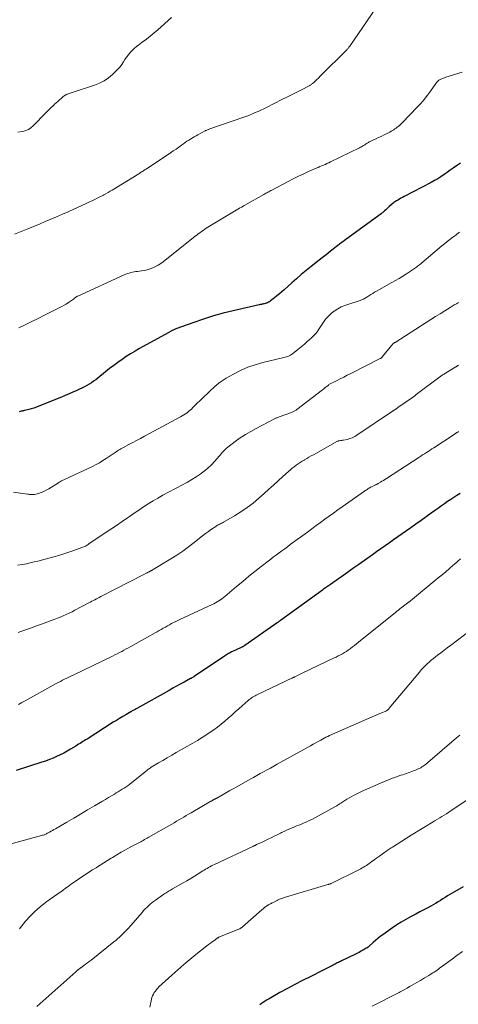
# Model space of a CAD drawing. Units: feet. Extents: x 1929995 to 1935045, y 555000 to 560005.
# Drawn here: x 1931191 to 1931301, y 556150 to 556398 of the extents above; entities that cross this region are included whole.
import ezdxf

# ---------------------------------------------------------------- set-up
doc = ezdxf.new("R2010")
doc.units = ezdxf.units.FT
doc.header["$LTSCALE"] = 100
doc.header["$MEASUREMENT"] = 0
doc.layers.add('CONTOUR INDEX', color=32, linetype='Continuous', lineweight=25)
doc.layers.add('CONTOUR INTERMEDIATE', color=40, linetype='Continuous', lineweight=15)

msp = doc.modelspace()

# ---------------------------------------------------------------- linework, layer by layer
at = {"layer": 'CONTOUR INDEX', "flags": 128}
for points, elevation in [([(1931301.88, 556361.69), (1931300.81, 556360.96), (1931300.03, 556360.42), (1931299.25, 556359.88), (1931298.47, 556359.34), (1931297.7, 556358.78), (1931296.92, 556358.25), (1931296.12, 556357.73), (1931295.31, 556357.26), (1931294.48, 556356.8), (1931287.68, 556353.27), (1931287.27, 556353.05), (1931286.87, 556352.83), (1931286.47, 556352.61), (1931286.07, 556352.38), (1931285.7, 556352.17), (1931285.49, 556352.04), (1931285.29, 556351.91), (1931285.1, 556351.76), (1931284.91, 556351.6), (1931283.9, 556350.72), (1931283.61, 556350.46), (1931283.31, 556350.19), (1931283.02, 556349.93), (1931282.73, 556349.66), (1931282.39, 556349.35), (1931282.27, 556349.24), (1931282.14, 556349.13), (1931282.01, 556349.03), (1931281.88, 556348.93), (1931273.01, 556342.47), (1931272.61, 556342.18), (1931272.2, 556341.88), (1931271.8, 556341.57), (1931271.4, 556341.27), (1931271, 556340.96), (1931270.6, 556340.66), (1931270.21, 556340.34), (1931269.81, 556340.03), (1931269.16, 556339.51), (1931268.44, 556338.94), (1931267.72, 556338.37), (1931267, 556337.8), (1931266.28, 556337.23), (1931264.24, 556335.62), (1931263.01, 556334.62), (1931261.78, 556333.61), (1931260.58, 556332.57), (1931259.39, 556331.52), (1931257.47, 556329.8), (1931256.87, 556329.27), (1931256.26, 556328.76), (1931255.65, 556328.25), (1931255.03, 556327.76), (1931254.02, 556326.98), (1931253.89, 556326.88), (1931253.76, 556326.8), (1931253.63, 556326.72), (1931253.49, 556326.64), (1931253.35, 556326.57), (1931253.21, 556326.51), (1931253.06, 556326.46), (1931252.91, 556326.41), (1931252.41, 556326.27), (1931252.25, 556326.23), (1931252.09, 556326.19), (1931251.93, 556326.16), (1931251.77, 556326.12), (1931251.61, 556326.09), (1931251.45, 556326.06), (1931251.29, 556326.02), (1931251.13, 556325.99), (1931244.66, 556324.52), (1931242.14, 556323.9), (1931239.64, 556323.21), (1931237.17, 556322.43), (1931234.72, 556321.59), (1931230.22, 556319.95), (1931230.04, 556319.88), (1931229.85, 556319.8), (1931229.67, 556319.72), (1931229.49, 556319.63), (1931229.42, 556319.6), (1931229.28, 556319.53), (1931229.13, 556319.45), (1931228.99, 556319.38), (1931228.85, 556319.3), (1931228.71, 556319.23), (1931228.57, 556319.15), (1931228.43, 556319.07), (1931228.29, 556319), (1931221.04, 556315.02), (1931219.92, 556314.38), (1931218.81, 556313.71), (1931217.72, 556313.01), (1931216.65, 556312.27), (1931215.6, 556311.51), (1931214.55, 556310.74), (1931213.53, 556309.95), (1931212.51, 556309.14), (1931210.58, 556307.58), (1931210.04, 556307.17), (1931209.49, 556306.77), (1931208.93, 556306.39), (1931208.35, 556306.02), (1931207.76, 556305.68), (1931207.17, 556305.35), (1931206.56, 556305.04), (1931205.94, 556304.75), (1931205.26, 556304.44), (1931204.3, 556304.01), (1931203.33, 556303.59), (1931202.36, 556303.18), (1931201.38, 556302.78), (1931195.71, 556300.49), (1931195.08, 556300.26), (1931194.44, 556300.04), (1931193.8, 556299.85), (1931193.15, 556299.67), (1931192.18, 556299.43), (1931192.01, 556299.39), (1931191.84, 556299.35), (1931191.67, 556299.31), (1931191.5, 556299.27), (1931191.28, 556299.21), (1931191, 556299.14), (1931190.72, 556299.06)], 1060), ([(1931301.74, 556278.49), (1931300.94, 556278.01), (1931300.15, 556277.51), (1931299.38, 556277), (1931298.6, 556276.49), (1931297.84, 556275.96), (1931297.08, 556275.42), (1931296.32, 556274.88), (1931295.56, 556274.34), (1931294.5, 556273.56), (1931293.21, 556272.63), (1931291.92, 556271.71), (1931290.62, 556270.79), (1931289.32, 556269.88), (1931288.22, 556269.11), (1931287.15, 556268.37), (1931286.08, 556267.62), (1931285.01, 556266.87), (1931283.94, 556266.12), (1931282.87, 556265.36), (1931281.8, 556264.61), (1931280.73, 556263.85), (1931279.66, 556263.1), (1931276.27, 556260.69), (1931274.99, 556259.79), (1931273.72, 556258.89), (1931272.44, 556257.99), (1931271.16, 556257.09), (1931269.09, 556255.64), (1931268.84, 556255.47), (1931268.6, 556255.29), (1931268.35, 556255.12), (1931268.1, 556254.94), (1931267.86, 556254.77), (1931267.61, 556254.59), (1931267.36, 556254.42), (1931267.12, 556254.24), (1931256.51, 556246.57), (1931256.41, 556246.5), (1931256.31, 556246.43), (1931256.22, 556246.36), (1931256.12, 556246.29), (1931256.03, 556246.22), (1931255.93, 556246.15), (1931255.83, 556246.09), (1931255.74, 556246.02), (1931247.54, 556240.31), (1931247.41, 556240.22), (1931247.29, 556240.14), (1931247.16, 556240.07), (1931247.04, 556239.99), (1931246.91, 556239.92), (1931246.78, 556239.85), (1931246.64, 556239.79), (1931246.51, 556239.72), (1931244.49, 556238.78), (1931244.23, 556238.65), (1931243.97, 556238.52), (1931243.71, 556238.39), (1931243.45, 556238.25), (1931243.2, 556238.1), (1931242.94, 556237.95), (1931242.7, 556237.79), (1931242.45, 556237.63), (1931234.79, 556232.48), (1931234.68, 556232.41), (1931234.58, 556232.34), (1931234.47, 556232.27), (1931234.36, 556232.2), (1931234.25, 556232.14), (1931234.14, 556232.08), (1931234.02, 556232.01), (1931233.91, 556231.95), (1931232.25, 556231.06), (1931231.31, 556230.55), (1931230.37, 556230.04), (1931229.43, 556229.52), (1931228.49, 556229), (1931220.37, 556224.44), (1931220.17, 556224.33), (1931219.98, 556224.22), (1931219.79, 556224.12), (1931219.6, 556224.02), (1931219.4, 556223.91), (1931219.21, 556223.81), (1931219.02, 556223.7), (1931218.83, 556223.59), (1931217.61, 556222.88), (1931216.81, 556222.41), (1931216.02, 556221.94), (1931215.23, 556221.45), (1931214.45, 556220.96), (1931207.85, 556216.75), (1931207.49, 556216.53), (1931207.14, 556216.31), (1931206.79, 556216.09), (1931206.44, 556215.86), (1931206.08, 556215.64), (1931205.73, 556215.42), (1931205.37, 556215.21), (1931205.02, 556214.99), (1931203.69, 556214.2), (1931202.83, 556213.7), (1931201.96, 556213.22), (1931201.07, 556212.77), (1931200.18, 556212.34), (1931199.27, 556211.93), (1931198.35, 556211.56), (1931197.41, 556211.21), (1931196.47, 556210.89), (1931189.97, 556208.83)], 1040), ([(1931302.48, 556179.55), (1931299.2, 556177.62), (1931298.6, 556177.26), (1931297.99, 556176.89), (1931297.39, 556176.51), (1931296.8, 556176.13), (1931296.2, 556175.75), (1931295.59, 556175.38), (1931294.98, 556175.03), (1931294.36, 556174.69), (1931293.62, 556174.29), (1931292.62, 556173.76), (1931291.62, 556173.23), (1931290.62, 556172.71), (1931289.61, 556172.19), (1931289.24, 556172), (1931288.07, 556171.36), (1931286.92, 556170.69), (1931285.79, 556169.97), (1931284.69, 556169.22), (1931282.29, 556167.5), (1931281.66, 556167.03), (1931281.04, 556166.55), (1931280.44, 556166.05), (1931279.85, 556165.53), (1931278.84, 556164.62), (1931278.76, 556164.55), (1931278.68, 556164.48), (1931278.59, 556164.41), (1931278.5, 556164.34), (1931278.41, 556164.28), (1931278.32, 556164.22), (1931278.23, 556164.16), (1931278.13, 556164.11), (1931277.81, 556163.93), (1931277.56, 556163.78), (1931277.3, 556163.64), (1931277.05, 556163.49), (1931276.79, 556163.35), (1931276.64, 556163.26), (1931276.3, 556163.07), (1931275.96, 556162.89), (1931275.62, 556162.72), (1931275.28, 556162.55), (1931271.93, 556160.94), (1931271.65, 556160.81), (1931271.38, 556160.67), (1931271.11, 556160.54), (1931270.84, 556160.4), (1931270.57, 556160.26), (1931270.3, 556160.13), (1931270.03, 556159.99), (1931269.76, 556159.85), (1931269.3, 556159.61), (1931268.8, 556159.35), (1931268.3, 556159.09), (1931267.8, 556158.84), (1931267.29, 556158.58), (1931263.98, 556156.95), (1931262.07, 556155.99), (1931260.17, 556155), (1931258.28, 556153.99), (1931256.41, 556152.95), (1931253.68, 556151.4), (1931253.18, 556151.11), (1931252.7, 556150.81), (1931252.22, 556150.5), (1931251.76, 556150.18), (1931251.3, 556149.84)], 1020)]:
    msp.add_lwpolyline(points, dxfattribs=dict(at, elevation=elevation))
at = {"layer": 'CONTOUR INTERMEDIATE', "flags": 128}
for points, elevation in [([(1931281.64, 556402.21), (1931273.99, 556391.13), (1931273.88, 556390.98), (1931273.77, 556390.83), (1931273.65, 556390.68), (1931273.53, 556390.54), (1931273.41, 556390.39), (1931273.29, 556390.25), (1931273.16, 556390.12), (1931273.03, 556389.98), (1931266.8, 556383.8), (1931266.43, 556383.44), (1931266.07, 556383.08), (1931265.7, 556382.73), (1931265.33, 556382.37), (1931264.82, 556381.9), (1931264.69, 556381.79), (1931264.57, 556381.68), (1931264.44, 556381.58), (1931264.31, 556381.48), (1931264.18, 556381.39), (1931264.04, 556381.31), (1931263.9, 556381.22), (1931263.76, 556381.15), (1931261.67, 556380.06), (1931260.48, 556379.45), (1931259.29, 556378.84), (1931258.09, 556378.24), (1931256.9, 556377.64), (1931253.01, 556375.69), (1931252.31, 556375.35), (1931251.61, 556375.01), (1931250.9, 556374.68), (1931250.2, 556374.36), (1931249.48, 556374.05), (1931248.76, 556373.76), (1931248.03, 556373.48), (1931247.3, 556373.22), (1931238.77, 556370.28), (1931238.61, 556370.22), (1931238.45, 556370.16), (1931238.3, 556370.1), (1931238.14, 556370.04), (1931237.99, 556369.98), (1931237.84, 556369.91), (1931237.69, 556369.84), (1931237.54, 556369.76), (1931235.75, 556368.8), (1931235.28, 556368.55), (1931234.81, 556368.28), (1931234.35, 556368.01), (1931233.89, 556367.73), (1931233.44, 556367.44), (1931233, 556367.15), (1931232.56, 556366.84), (1931232.12, 556366.53), (1931231.62, 556366.17), (1931230.94, 556365.68), (1931230.25, 556365.2), (1931229.55, 556364.72), (1931228.85, 556364.25), (1931222.73, 556360.18), (1931222.5, 556360.03), (1931222.26, 556359.88), (1931222.03, 556359.73), (1931221.8, 556359.59), (1931221.56, 556359.44), (1931221.33, 556359.3), (1931221.09, 556359.15), (1931220.86, 556359), (1931214.2, 556354.89), (1931213.66, 556354.57), (1931213.12, 556354.25), (1931212.58, 556353.95), (1931212.03, 556353.65), (1931212.01, 556353.64), (1931211.46, 556353.35), (1931210.92, 556353.07), (1931210.37, 556352.81), (1931209.82, 556352.54), (1931209.26, 556352.29), (1931208.71, 556352.03), (1931208.15, 556351.77), (1931207.6, 556351.51), (1931204.48, 556350.07), (1931203.05, 556349.42), (1931201.62, 556348.78), (1931200.18, 556348.15), (1931198.73, 556347.54), (1931197.28, 556346.94), (1931195.83, 556346.34), (1931194.38, 556345.75), (1931192.92, 556345.16), (1931189.55, 556343.81)], 1068), ([(1931229.08, 556398.28), (1931225.7, 556395.24), (1931224.75, 556394.41), (1931223.77, 556393.6), (1931222.77, 556392.83), (1931221.75, 556392.08), (1931220.89, 556391.46), (1931220.3, 556391.02), (1931219.74, 556390.54), (1931219.22, 556390.03), (1931218.71, 556389.49), (1931218.7, 556389.47), (1931218.24, 556388.91), (1931217.8, 556388.33), (1931217.39, 556387.73), (1931217.01, 556387.11), (1931216.61, 556386.5), (1931216.19, 556385.92), (1931215.71, 556385.38), (1931215.2, 556384.86), (1931214.28, 556384), (1931213.23, 556383.15), (1931212.14, 556382.39), (1931210.95, 556381.79), (1931209.7, 556381.28), (1931204.07, 556379.39), (1931203.83, 556379.31), (1931203.59, 556379.23), (1931203.34, 556379.16), (1931203.1, 556379.09), (1931202.91, 556379.04), (1931202.76, 556378.99), (1931202.62, 556378.93), (1931202.49, 556378.87), (1931202.36, 556378.79), (1931202.23, 556378.7), (1931202.11, 556378.61), (1931201.99, 556378.52), (1931201.87, 556378.42), (1931201.29, 556377.91), (1931200.88, 556377.55), (1931200.48, 556377.19), (1931200.08, 556376.83), (1931199.68, 556376.47), (1931199.46, 556376.27), (1931198.95, 556375.8), (1931198.46, 556375.33), (1931197.97, 556374.84), (1931197.48, 556374.35), (1931194.27, 556371.03), (1931193.7, 556370.54), (1931193.08, 556370.13), (1931192.4, 556369.85), (1931191.67, 556369.64), (1931190.38, 556369.41)], 1072), ([(1931302.25, 556384.57), (1931298.17, 556383.26), (1931297.84, 556383.15), (1931297.51, 556383.03), (1931297.19, 556382.89), (1931296.88, 556382.75), (1931296.54, 556382.59), (1931296.4, 556382.52), (1931296.27, 556382.43), (1931296.15, 556382.32), (1931296.04, 556382.2), (1931295.94, 556382.08), (1931295.83, 556381.95), (1931295.74, 556381.82), (1931295.64, 556381.69), (1931294.3, 556379.79), (1931293.51, 556378.72), (1931292.69, 556377.68), (1931291.83, 556376.69), (1931290.93, 556375.71), (1931287.23, 556371.88), (1931286.98, 556371.63), (1931286.72, 556371.39), (1931286.46, 556371.15), (1931286.19, 556370.91), (1931285.92, 556370.69), (1931285.64, 556370.47), (1931285.35, 556370.27), (1931285.06, 556370.07), (1931285.03, 556370.05), (1931284.72, 556369.86), (1931284.4, 556369.67), (1931284.08, 556369.49), (1931283.75, 556369.32), (1931282.49, 556368.71), (1931281.86, 556368.4), (1931281.22, 556368.1), (1931280.59, 556367.8), (1931279.96, 556367.5), (1931279.09, 556367.09), (1931278.89, 556366.99), (1931278.7, 556366.88), (1931278.51, 556366.77), (1931278.32, 556366.66), (1931278.13, 556366.54), (1931277.94, 556366.42), (1931277.75, 556366.3), (1931277.56, 556366.18), (1931277.43, 556366.1), (1931277.18, 556365.94), (1931276.92, 556365.79), (1931276.66, 556365.65), (1931276.39, 556365.51), (1931269.13, 556361.95), (1931268.68, 556361.74), (1931268.24, 556361.53), (1931267.8, 556361.33), (1931267.35, 556361.15), (1931266.89, 556360.96), (1931266.44, 556360.77), (1931266, 556360.58), (1931265.55, 556360.39), (1931263.74, 556359.6), (1931262.4, 556358.99), (1931261.07, 556358.37), (1931259.75, 556357.72), (1931258.44, 556357.04), (1931254.33, 556354.87), (1931254.08, 556354.74), (1931253.83, 556354.6), (1931253.58, 556354.47), (1931253.33, 556354.34), (1931253.08, 556354.2), (1931252.83, 556354.07), (1931252.58, 556353.93), (1931252.33, 556353.79), (1931247.6, 556351.09), (1931247.39, 556350.98), (1931247.18, 556350.86), (1931246.98, 556350.74), (1931246.77, 556350.62), (1931246.39, 556350.4), (1931246.38, 556350.39), (1931246.36, 556350.39), (1931246.34, 556350.38), (1931246.33, 556350.37), (1931246.27, 556350.33), (1931246.25, 556350.32), (1931246.24, 556350.31), (1931246.22, 556350.3), (1931246.2, 556350.29), (1931238.28, 556345.53), (1931237.86, 556345.27), (1931237.45, 556345.01), (1931237.04, 556344.73), (1931236.63, 556344.45), (1931236.23, 556344.16), (1931235.83, 556343.86), (1931235.44, 556343.56), (1931235.05, 556343.25), (1931226.99, 556336.84), (1931226.38, 556336.4), (1931225.76, 556335.99), (1931225.1, 556335.63), (1931224.42, 556335.32), (1931223.72, 556335.05), (1931223, 556334.83), (1931222.27, 556334.67), (1931221.54, 556334.55), (1931220.51, 556334.42), (1931220.08, 556334.37), (1931219.66, 556334.3), (1931219.24, 556334.21), (1931218.82, 556334.12), (1931218.41, 556334.01), (1931218, 556333.88), (1931217.6, 556333.73), (1931217.21, 556333.56), (1931205.53, 556328.22), (1931205.46, 556328.19), (1931205.39, 556328.16), (1931205.33, 556328.12), (1931205.26, 556328.09), (1931205.2, 556328.05), (1931205.13, 556328.01), (1931205.07, 556327.97), (1931205.02, 556327.92), (1931204.9, 556327.83), (1931204.78, 556327.73), (1931204.66, 556327.64), (1931204.54, 556327.55), (1931204.42, 556327.46), (1931203.65, 556326.9), (1931203.14, 556326.55), (1931202.61, 556326.21), (1931202.08, 556325.9), (1931201.52, 556325.6), (1931197.15, 556323.41), (1931195.53, 556322.6), (1931193.91, 556321.79), (1931192.28, 556320.99), (1931190.66, 556320.2)], 1064), ([(1931301.57, 556344.28), (1931301.27, 556344.05), (1931300.96, 556343.81), (1931300.65, 556343.57), (1931299.89, 556342.99), (1931299.2, 556342.46), (1931298.52, 556341.92), (1931297.85, 556341.37), (1931297.18, 556340.82), (1931291.51, 556336.11), (1931291.27, 556335.91), (1931291.03, 556335.72), (1931290.79, 556335.52), (1931290.55, 556335.33), (1931290.3, 556335.14), (1931290.05, 556334.96), (1931289.79, 556334.78), (1931289.53, 556334.62), (1931288.23, 556333.8), (1931287.31, 556333.23), (1931286.39, 556332.67), (1931285.46, 556332.13), (1931284.53, 556331.6), (1931280.69, 556329.45), (1931280.21, 556329.17), (1931279.74, 556328.89), (1931279.27, 556328.59), (1931278.8, 556328.29), (1931278.29, 556327.94), (1931278.08, 556327.81), (1931277.88, 556327.68), (1931277.67, 556327.56), (1931277.45, 556327.44), (1931277.23, 556327.33), (1931277.01, 556327.23), (1931276.79, 556327.14), (1931276.55, 556327.06), (1931273.74, 556326.21), (1931272.77, 556325.87), (1931271.83, 556325.46), (1931270.93, 556324.97), (1931270.06, 556324.42), (1931269.91, 556324.32), (1931269.18, 556323.74), (1931268.5, 556323.11), (1931267.9, 556322.41), (1931267.35, 556321.66), (1931266.06, 556319.64), (1931265.99, 556319.53), (1931265.93, 556319.43), (1931265.86, 556319.33), (1931265.8, 556319.23), (1931265.78, 556319.2), (1931265.72, 556319.12), (1931265.66, 556319.03), (1931265.59, 556318.95), (1931265.52, 556318.88), (1931264.14, 556317.54), (1931263.36, 556316.82), (1931262.57, 556316.1), (1931261.76, 556315.42), (1931260.93, 556314.75), (1931259.59, 556313.69), (1931259.31, 556313.49), (1931259.02, 556313.31), (1931258.71, 556313.16), (1931258.4, 556313.03), (1931258.07, 556312.91), (1931257.75, 556312.81), (1931257.41, 556312.72), (1931257.08, 556312.63), (1931252.09, 556311.46), (1931250.18, 556310.92), (1931248.32, 556310.28), (1931246.51, 556309.47), (1931244.74, 556308.57), (1931242.9, 556307.52), (1931242.11, 556307.03), (1931241.34, 556306.51), (1931240.61, 556305.94), (1931239.9, 556305.34), (1931239.63, 556305.1), (1931239.08, 556304.59), (1931238.53, 556304.07), (1931237.98, 556303.55), (1931237.44, 556303.02), (1931234.5, 556300.13), (1931234.15, 556299.79), (1931233.79, 556299.47), (1931233.41, 556299.16), (1931233.03, 556298.86), (1931232.63, 556298.57), (1931232.22, 556298.3), (1931231.81, 556298.05), (1931231.38, 556297.81), (1931222.29, 556292.94), (1931221.31, 556292.41), (1931220.32, 556291.89), (1931219.34, 556291.37), (1931218.35, 556290.85), (1931216.98, 556290.14), (1931216.68, 556289.97), (1931216.38, 556289.8), (1931216.08, 556289.62), (1931215.79, 556289.43), (1931215.5, 556289.24), (1931215.21, 556289.05), (1931214.92, 556288.85), (1931214.63, 556288.66), (1931212.69, 556287.34), (1931211.84, 556286.8), (1931210.99, 556286.28), (1931210.1, 556285.81), (1931209.21, 556285.36), (1931202.17, 556282.08), (1931201.97, 556281.99), (1931201.78, 556281.89), (1931201.58, 556281.79), (1931201.39, 556281.68), (1931201.19, 556281.57), (1931201, 556281.46), (1931200.82, 556281.35), (1931200.63, 556281.23), (1931198.18, 556279.69), (1931197.56, 556279.34), (1931196.93, 556279.03), (1931196.27, 556278.78), (1931195.6, 556278.56), (1931194.65, 556278.31), (1931194.44, 556278.27), (1931194.22, 556278.24), (1931194, 556278.24), (1931193.78, 556278.25), (1931193.56, 556278.28), (1931193.34, 556278.31), (1931193.12, 556278.34), (1931192.89, 556278.37), (1931189.33, 556278.86)], 1056), ([(1931301.32, 556326.6), (1931300.81, 556326.28), (1931300.29, 556325.97), (1931299.77, 556325.65), (1931299.25, 556325.33), (1931297.92, 556324.51), (1931296.73, 556323.78), (1931295.55, 556323.05), (1931294.37, 556322.31), (1931293.19, 556321.56), (1931285.37, 556316.56), (1931285.25, 556316.49), (1931285.14, 556316.41), (1931285.03, 556316.33), (1931284.92, 556316.25), (1931284.82, 556316.16), (1931284.72, 556316.06), (1931284.63, 556315.97), (1931284.54, 556315.87), (1931284.37, 556315.66), (1931284.19, 556315.46), (1931284.02, 556315.25), (1931283.85, 556315.04), (1931283.69, 556314.83), (1931282.22, 556312.97), (1931282.16, 556312.9), (1931282.09, 556312.82), (1931282.01, 556312.75), (1931281.94, 556312.68), (1931281.85, 556312.62), (1931281.77, 556312.56), (1931281.68, 556312.51), (1931281.59, 556312.46), (1931274.26, 556308.75), (1931273.35, 556308.29), (1931272.44, 556307.83), (1931271.53, 556307.38), (1931270.62, 556306.92), (1931268.83, 556306.02), (1931268.73, 556305.93), (1931268.62, 556305.82), (1931268.58, 556305.78), (1931268.54, 556305.74), (1931268.49, 556305.7), (1931268.45, 556305.66), (1931268.05, 556305.36), (1931267.8, 556305.18), (1931267.56, 556304.99), (1931267.32, 556304.8), (1931267.07, 556304.61), (1931260.63, 556299.64), (1931260.48, 556299.53), (1931260.32, 556299.43), (1931260.16, 556299.33), (1931260, 556299.25), (1931259.83, 556299.17), (1931259.66, 556299.09), (1931259.48, 556299.02), (1931259.31, 556298.95), (1931256.19, 556297.79), (1931256.03, 556297.73), (1931255.86, 556297.66), (1931255.7, 556297.6), (1931255.53, 556297.53), (1931255.37, 556297.46), (1931255.21, 556297.39), (1931255.05, 556297.31), (1931254.89, 556297.23), (1931250.4, 556294.92), (1931249.04, 556294.17), (1931247.7, 556293.37), (1931246.41, 556292.51), (1931245.14, 556291.6), (1931243.29, 556290.21), (1931242.98, 556289.95), (1931242.68, 556289.69), (1931242.4, 556289.41), (1931242.13, 556289.11), (1931241.87, 556288.81), (1931241.61, 556288.5), (1931241.35, 556288.2), (1931241.08, 556287.9), (1931239.99, 556286.64), (1931239.15, 556285.75), (1931238.27, 556284.91), (1931237.33, 556284.13), (1931236.34, 556283.4), (1931236.32, 556283.38), (1931235.28, 556282.7), (1931234.22, 556282.04), (1931233.15, 556281.41), (1931232.05, 556280.81), (1931228.17, 556278.76), (1931226.92, 556278.08), (1931225.68, 556277.38), (1931224.45, 556276.65), (1931223.24, 556275.91), (1931222.04, 556275.14), (1931220.85, 556274.37), (1931219.67, 556273.57), (1931218.49, 556272.77), (1931218.04, 556272.45), (1931216.64, 556271.49), (1931215.23, 556270.52), (1931213.83, 556269.56), (1931212.42, 556268.61), (1931208.33, 556265.84), (1931208.12, 556265.7), (1931207.91, 556265.57), (1931207.69, 556265.44), (1931207.47, 556265.32), (1931207.25, 556265.21), (1931207.02, 556265.1), (1931206.79, 556265.01), (1931206.56, 556264.92), (1931204.53, 556264.18), (1931203.28, 556263.74), (1931202.01, 556263.32), (1931200.74, 556262.94), (1931199.46, 556262.59), (1931195.47, 556261.54), (1931194.5, 556261.3), (1931193.54, 556261.07), (1931192.56, 556260.87), (1931191.59, 556260.68), (1931190.36, 556260.46)], 1052), ([(1931301.33, 556310.81), (1931301.25, 556310.75), (1931301.16, 556310.7), (1931301.08, 556310.64), (1931300.99, 556310.59), (1931300.9, 556310.53), (1931300.82, 556310.48), (1931300.73, 556310.42), (1931300.64, 556310.37), (1931298.06, 556308.82), (1931297.88, 556308.71), (1931297.7, 556308.6), (1931297.52, 556308.49), (1931297.34, 556308.37), (1931297.17, 556308.26), (1931296.99, 556308.13), (1931296.82, 556308.01), (1931296.65, 556307.89), (1931290.71, 556303.41), (1931290.59, 556303.32), (1931290.47, 556303.23), (1931290.35, 556303.14), (1931290.23, 556303.05), (1931290.12, 556302.96), (1931290, 556302.88), (1931289.87, 556302.79), (1931289.75, 556302.7), (1931286.1, 556300.14), (1931285.94, 556300.03), (1931285.78, 556299.92), (1931285.62, 556299.81), (1931285.45, 556299.7), (1931285.25, 556299.56), (1931285.19, 556299.51), (1931285.13, 556299.47), (1931285.07, 556299.43), (1931285.01, 556299.39), (1931284.95, 556299.34), (1931284.89, 556299.3), (1931284.82, 556299.26), (1931284.76, 556299.21), (1931275.79, 556293.2), (1931275.21, 556292.86), (1931274.6, 556292.56), (1931273.97, 556292.33), (1931273.32, 556292.15), (1931272.37, 556291.94), (1931272.18, 556291.91), (1931271.99, 556291.87), (1931271.79, 556291.85), (1931271.6, 556291.83), (1931271.33, 556291.8), (1931271.27, 556291.79), (1931271.22, 556291.78), (1931271.16, 556291.77), (1931271.11, 556291.75), (1931271.05, 556291.73), (1931271, 556291.71), (1931270.95, 556291.69), (1931270.9, 556291.66), (1931264.82, 556288.28), (1931264.25, 556287.97), (1931263.69, 556287.65), (1931263.13, 556287.32), (1931262.58, 556287), (1931262.52, 556286.96), (1931262, 556286.64), (1931261.48, 556286.31), (1931260.97, 556285.97), (1931260.48, 556285.62), (1931259.99, 556285.25), (1931259.51, 556284.87), (1931259.04, 556284.48), (1931258.58, 556284.08), (1931257.13, 556282.77), (1931255.95, 556281.71), (1931254.78, 556280.65), (1931253.6, 556279.59), (1931252.41, 556278.53), (1931251.08, 556277.34), (1931249.63, 556276.12), (1931248.14, 556274.97), (1931246.57, 556273.91), (1931244.96, 556272.91), (1931242.15, 556271.29), (1931241.91, 556271.16), (1931241.67, 556271.03), (1931241.42, 556270.91), (1931241.18, 556270.79), (1931240.93, 556270.67), (1931240.69, 556270.54), (1931240.46, 556270.4), (1931240.23, 556270.26), (1931239.15, 556269.52), (1931238.39, 556268.99), (1931237.64, 556268.45), (1931236.9, 556267.89), (1931236.18, 556267.31), (1931234.82, 556266.21), (1931233.39, 556265.1), (1931231.94, 556264.04), (1931230.45, 556263.04), (1931228.92, 556262.09), (1931224.06, 556259.18), (1931223.94, 556259.11), (1931223.81, 556259.04), (1931223.69, 556258.97), (1931223.57, 556258.9), (1931223.45, 556258.83), (1931223.32, 556258.77), (1931223.2, 556258.7), (1931223.08, 556258.63), (1931223, 556258.59), (1931222.83, 556258.5), (1931222.67, 556258.41), (1931222.5, 556258.32), (1931222.34, 556258.24), (1931211.3, 556252.58), (1931210.93, 556252.39), (1931210.55, 556252.2), (1931210.18, 556252), (1931209.81, 556251.81), (1931209.44, 556251.61), (1931209.06, 556251.41), (1931208.69, 556251.22), (1931208.32, 556251.02), (1931204.78, 556249.15), (1931204.06, 556248.78), (1931203.33, 556248.43), (1931202.6, 556248.08), (1931201.85, 556247.75), (1931201.11, 556247.44), (1931200.36, 556247.13), (1931199.6, 556246.84), (1931198.84, 556246.56), (1931196.63, 556245.76), (1931195.11, 556245.21), (1931193.59, 556244.66), (1931192.06, 556244.11), (1931190.54, 556243.57)], 1048), ([(1931301.38, 556294.13), (1931301.23, 556294.03), (1931301.17, 556293.99), (1931301.05, 556293.91), (1931300.94, 556293.84), (1931300.82, 556293.76), (1931300.7, 556293.68), (1931300.58, 556293.6), (1931300.46, 556293.52), (1931300.35, 556293.44), (1931300.23, 556293.37), (1931295.14, 556290.06), (1931294.67, 556289.75), (1931294.2, 556289.45), (1931293.73, 556289.14), (1931293.26, 556288.83), (1931292.79, 556288.53), (1931292.32, 556288.22), (1931291.85, 556287.92), (1931291.38, 556287.61), (1931283.19, 556282.31), (1931282.82, 556282.07), (1931282.45, 556281.83), (1931282.07, 556281.6), (1931281.69, 556281.37), (1931281.12, 556281.03), (1931281.02, 556280.98), (1931280.93, 556280.93), (1931280.83, 556280.88), (1931280.72, 556280.83), (1931280.62, 556280.78), (1931280.52, 556280.74), (1931280.42, 556280.69), (1931280.32, 556280.64), (1931279.46, 556280.22), (1931279.22, 556280.1), (1931278.99, 556279.97), (1931278.76, 556279.84), (1931278.54, 556279.69), (1931278.32, 556279.55), (1931278.1, 556279.4), (1931277.88, 556279.25), (1931277.66, 556279.09), (1931272.09, 556275.18), (1931270.99, 556274.4), (1931269.88, 556273.62), (1931268.78, 556272.83), (1931267.69, 556272.04), (1931266.59, 556271.24), (1931265.5, 556270.44), (1931264.4, 556269.64), (1931263.31, 556268.84), (1931259.01, 556265.67), (1931258.31, 556265.15), (1931257.61, 556264.64), (1931256.91, 556264.12), (1931256.21, 556263.61), (1931255.51, 556263.09), (1931254.81, 556262.57), (1931254.12, 556262.05), (1931253.43, 556261.52), (1931251.66, 556260.15), (1931250.1, 556258.93), (1931248.56, 556257.69), (1931247.02, 556256.43), (1931245.5, 556255.15), (1931242.56, 556252.65), (1931242.19, 556252.35), (1931241.81, 556252.06), (1931241.43, 556251.79), (1931241.03, 556251.52), (1931240.62, 556251.27), (1931240.21, 556251.03), (1931239.79, 556250.81), (1931239.36, 556250.6), (1931231.22, 556246.83), (1931230.68, 556246.58), (1931230.15, 556246.32), (1931229.63, 556246.05), (1931229.1, 556245.78), (1931228.58, 556245.5), (1931228.07, 556245.22), (1931227.55, 556244.93), (1931227.04, 556244.64), (1931226.53, 556244.34), (1931226.02, 556244.05), (1931225.5, 556243.76), (1931224.99, 556243.47), (1931218.84, 556240.03), (1931218.27, 556239.72), (1931217.71, 556239.41), (1931217.14, 556239.1), (1931216.57, 556238.8), (1931215.99, 556238.5), (1931215.42, 556238.21), (1931214.84, 556237.92), (1931214.26, 556237.64), (1931204.33, 556232.83), (1931203.79, 556232.57), (1931203.26, 556232.31), (1931202.72, 556232.05), (1931202.19, 556231.79), (1931201.66, 556231.53), (1931201.13, 556231.26), (1931200.6, 556230.98), (1931200.08, 556230.7), (1931192.28, 556226.4), (1931191.44, 556225.93), (1931190.62, 556225.45)], 1044), ([(1931301.88, 556262.09), (1931301.08, 556261.38), (1931300.27, 556260.68), (1931300.02, 556260.47), (1931299.09, 556259.66), (1931298.15, 556258.86), (1931297.2, 556258.07), (1931296.25, 556257.28), (1931289.26, 556251.53), (1931289.2, 556251.48), (1931289.14, 556251.44), (1931289.09, 556251.39), (1931289.03, 556251.34), (1931288.97, 556251.3), (1931288.91, 556251.25), (1931288.85, 556251.21), (1931288.79, 556251.17), (1931288.71, 556251.11), (1931288.61, 556251.04), (1931288.51, 556250.97), (1931288.41, 556250.9), (1931288.31, 556250.82), (1931288.13, 556250.69), (1931287.94, 556250.55), (1931287.76, 556250.41), (1931287.57, 556250.27), (1931287.39, 556250.12), (1931286.99, 556249.81), (1931286.61, 556249.51), (1931286.23, 556249.2), (1931285.85, 556248.9), (1931285.47, 556248.59), (1931276.2, 556241.13), (1931275.7, 556240.72), (1931275.19, 556240.32), (1931274.68, 556239.93), (1931274.16, 556239.54), (1931274.06, 556239.46), (1931273.59, 556239.12), (1931273.11, 556238.79), (1931272.62, 556238.49), (1931272.11, 556238.2), (1931271.6, 556237.92), (1931271.09, 556237.65), (1931270.57, 556237.39), (1931270.04, 556237.14), (1931262.03, 556233.35), (1931261.67, 556233.18), (1931261.32, 556233.01), (1931260.97, 556232.83), (1931260.62, 556232.65), (1931260.13, 556232.41), (1931260.02, 556232.35), (1931259.92, 556232.3), (1931259.81, 556232.25), (1931259.7, 556232.2), (1931259.51, 556232.1), (1931259.41, 556232.06), (1931250.73, 556227.92), (1931250.42, 556227.77), (1931250.12, 556227.61), (1931249.82, 556227.44), (1931249.52, 556227.27), (1931249.24, 556227.08), (1931248.95, 556226.88), (1931248.68, 556226.67), (1931248.42, 556226.45), (1931246.9, 556225.13), (1931246.01, 556224.36), (1931245.13, 556223.58), (1931244.26, 556222.79), (1931243.4, 556222), (1931242.52, 556221.22), (1931241.62, 556220.46), (1931240.69, 556219.75), (1931239.74, 556219.06), (1931239.12, 556218.63), (1931237.97, 556217.86), (1931236.81, 556217.11), (1931235.62, 556216.39), (1931234.43, 556215.69), (1931230.29, 556213.34), (1931229.16, 556212.7), (1931228.04, 556212.05), (1931226.91, 556211.38), (1931225.8, 556210.72), (1931224, 556209.64), (1931223.79, 556209.5), (1931223.58, 556209.37), (1931223.37, 556209.22), (1931223.17, 556209.07), (1931222.98, 556208.92), (1931222.78, 556208.76), (1931222.58, 556208.61), (1931222.39, 556208.45), (1931219.08, 556205.79), (1931218.62, 556205.43), (1931218.15, 556205.08), (1931217.67, 556204.75), (1931217.19, 556204.42), (1931216.7, 556204.11), (1931216.2, 556203.8), (1931215.71, 556203.5), (1931215.21, 556203.2), (1931214.71, 556202.9), (1931213.96, 556202.45), (1931213.21, 556202), (1931212.45, 556201.56), (1931211.7, 556201.11), (1931209.72, 556199.94), (1931207.98, 556198.91), (1931206.23, 556197.88), (1931204.48, 556196.86), (1931202.73, 556195.84), (1931199.89, 556194.19), (1931199.51, 556193.98), (1931199.14, 556193.76), (1931198.77, 556193.55), (1931198.39, 556193.34), (1931198.04, 556193.14), (1931197.84, 556193.03), (1931197.64, 556192.93), (1931197.44, 556192.83), (1931197.23, 556192.74), (1931197.02, 556192.66), (1931196.81, 556192.59), (1931196.6, 556192.52), (1931196.38, 556192.45), (1931185.88, 556189.59)], 1036), ([(1931304.62, 556244.31), (1931299.3, 556240.29), (1931298.49, 556239.67), (1931297.68, 556239.06), (1931296.87, 556238.44), (1931296.07, 556237.82), (1931295.57, 556237.43), (1931295.02, 556237), (1931294.48, 556236.56), (1931293.95, 556236.1), (1931293.43, 556235.63), (1931292.92, 556235.15), (1931292.43, 556234.65), (1931291.96, 556234.14), (1931291.5, 556233.61), (1931283.92, 556224.48), (1931283.81, 556224.35), (1931283.69, 556224.23), (1931283.57, 556224.12), (1931283.45, 556224.02), (1931283.31, 556223.92), (1931283.18, 556223.83), (1931283.03, 556223.76), (1931282.88, 556223.69), (1931281.98, 556223.32), (1931281.38, 556223.07), (1931280.78, 556222.82), (1931280.18, 556222.56), (1931279.58, 556222.3), (1931268.9, 556217.62), (1931268.44, 556217.41), (1931267.98, 556217.19), (1931267.53, 556216.96), (1931267.09, 556216.72), (1931266.69, 556216.5), (1931266.05, 556216.14), (1931265.41, 556215.79), (1931264.77, 556215.43), (1931264.13, 556215.08), (1931255.71, 556210.39), (1931254.86, 556209.92), (1931254, 556209.45), (1931253.15, 556208.98), (1931252.29, 556208.51), (1931251.44, 556208.04), (1931250.58, 556207.57), (1931249.73, 556207.1), (1931248.88, 556206.62), (1931245.52, 556204.72), (1931244.66, 556204.24), (1931243.8, 556203.76), (1931242.95, 556203.27), (1931242.09, 556202.79), (1931240.49, 556201.88), (1931240.43, 556201.85), (1931240.38, 556201.82), (1931240.32, 556201.79), (1931240.26, 556201.76), (1931240.21, 556201.73), (1931240.15, 556201.7), (1931240.09, 556201.67), (1931240.04, 556201.64), (1931239.96, 556201.61), (1931239.87, 556201.56), (1931239.78, 556201.51), (1931239.69, 556201.47), (1931239.59, 556201.42), (1931239.52, 556201.37), (1931239.39, 556201.3), (1931239.26, 556201.23), (1931239.13, 556201.15), (1931239, 556201.08), (1931234.01, 556198.2), (1931233.4, 556197.84), (1931232.79, 556197.49), (1931232.19, 556197.13), (1931231.58, 556196.77), (1931230.98, 556196.41), (1931230.37, 556196.05), (1931229.76, 556195.69), (1931229.15, 556195.34), (1931223.26, 556191.96), (1931222.95, 556191.78), (1931222.63, 556191.6), (1931222.31, 556191.43), (1931221.99, 556191.26), (1931221.67, 556191.09), (1931221.35, 556190.92), (1931221.03, 556190.75), (1931220.71, 556190.58), (1931218.66, 556189.5), (1931217.53, 556188.89), (1931216.42, 556188.26), (1931215.32, 556187.61), (1931214.23, 556186.94), (1931213.94, 556186.76), (1931213.01, 556186.17), (1931212.07, 556185.59), (1931211.13, 556185), (1931210.19, 556184.41), (1931210.11, 556184.36), (1931209.22, 556183.8), (1931208.33, 556183.23), (1931207.44, 556182.65), (1931206.56, 556182.07), (1931205.68, 556181.48), (1931204.81, 556180.88), (1931203.94, 556180.28), (1931203.07, 556179.67), (1931202.63, 556179.36), (1931201.54, 556178.59), (1931200.46, 556177.81), (1931199.38, 556177.04), (1931198.3, 556176.26), (1931197.37, 556175.58), (1931196.02, 556174.52), (1931194.73, 556173.39), (1931193.52, 556172.18), (1931192.38, 556170.9), (1931190.82, 556169.01)], 1032), ([(1931301.69, 556217.74), (1931301.28, 556217.39), (1931300.87, 556217.04), (1931293.65, 556210.84), (1931293.36, 556210.6), (1931293.07, 556210.37), (1931292.77, 556210.15), (1931292.46, 556209.93), (1931292.15, 556209.73), (1931291.83, 556209.54), (1931291.5, 556209.37), (1931291.16, 556209.21), (1931290.49, 556208.92), (1931290.05, 556208.73), (1931289.6, 556208.55), (1931289.14, 556208.39), (1931288.68, 556208.24), (1931288.22, 556208.09), (1931287.76, 556207.94), (1931287.3, 556207.78), (1931286.84, 556207.63), (1931285.73, 556207.24), (1931284.72, 556206.88), (1931283.72, 556206.5), (1931282.73, 556206.09), (1931281.75, 556205.67), (1931277.08, 556203.61), (1931276.09, 556203.15), (1931275.11, 556202.66), (1931274.16, 556202.13), (1931273.22, 556201.58), (1931271.7, 556200.64), (1931271.53, 556200.53), (1931271.37, 556200.42), (1931271.2, 556200.31), (1931271.04, 556200.2), (1931270.88, 556200.08), (1931270.71, 556199.97), (1931270.54, 556199.87), (1931270.37, 556199.77), (1931264.4, 556196.53), (1931263.77, 556196.21), (1931263.14, 556195.91), (1931262.5, 556195.63), (1931261.85, 556195.37), (1931261.8, 556195.35), (1931261.17, 556195.11), (1931260.53, 556194.87), (1931259.9, 556194.61), (1931259.28, 556194.36), (1931258.65, 556194.09), (1931258.04, 556193.81), (1931257.42, 556193.52), (1931256.81, 556193.22), (1931256.5, 556193.07), (1931255.73, 556192.68), (1931254.97, 556192.31), (1931254.2, 556191.93), (1931253.43, 556191.56), (1931251.55, 556190.67), (1931251.34, 556190.56), (1931251.12, 556190.46), (1931250.91, 556190.36), (1931250.69, 556190.26), (1931250.5, 556190.17), (1931250.38, 556190.11), (1931250.26, 556190.06), (1931250.14, 556190), (1931250.02, 556189.95), (1931249.91, 556189.9), (1931249.79, 556189.84), (1931249.67, 556189.79), (1931249.55, 556189.73), (1931239.91, 556185.2), (1931239.53, 556185.02), (1931239.15, 556184.83), (1931238.78, 556184.63), (1931238.42, 556184.42), (1931238.06, 556184.21), (1931237.69, 556183.99), (1931237.34, 556183.77), (1931236.98, 556183.55), (1931235.82, 556182.81), (1931234.88, 556182.23), (1931233.94, 556181.65), (1931232.99, 556181.09), (1931232.03, 556180.54), (1931229.37, 556179.04), (1931229.09, 556178.88), (1931228.82, 556178.72), (1931228.54, 556178.56), (1931228.27, 556178.39), (1931228, 556178.23), (1931227.73, 556178.05), (1931227.46, 556177.88), (1931227.2, 556177.7), (1931225.06, 556176.2), (1931224.6, 556175.87), (1931224.15, 556175.52), (1931223.71, 556175.16), (1931223.28, 556174.78), (1931222.86, 556174.39), (1931222.46, 556173.99), (1931222.07, 556173.57), (1931221.69, 556173.14), (1931219.41, 556170.47), (1931218.8, 556169.77), (1931218.18, 556169.08), (1931217.53, 556168.41), (1931216.88, 556167.75), (1931216.43, 556167.31), (1931215.98, 556166.89), (1931215.52, 556166.48), (1931215.05, 556166.08), (1931214.58, 556165.69), (1931208.84, 556161.13), (1931208.39, 556160.78), (1931207.94, 556160.43), (1931207.48, 556160.09), (1931207.02, 556159.75), (1931206.3, 556159.22), (1931206.2, 556159.15), (1931206.1, 556159.08), (1931206, 556159.01), (1931205.91, 556158.94), (1931205.81, 556158.86), (1931205.71, 556158.79), (1931205.62, 556158.71), (1931205.53, 556158.64), (1931205.47, 556158.59), (1931205.36, 556158.49), (1931205.24, 556158.39), (1931205.12, 556158.29), (1931205.01, 556158.19), (1931195.96, 556150.11), (1931195.21, 556149.45)], 1028), ([(1931305.3, 556202.64), (1931299.42, 556198.67), (1931298.87, 556198.31), (1931298.32, 556197.95), (1931297.76, 556197.59), (1931297.19, 556197.25), (1931296.63, 556196.91), (1931296.06, 556196.56), (1931295.49, 556196.22), (1931294.93, 556195.88), (1931289.44, 556192.55), (1931288.25, 556191.82), (1931287.07, 556191.09), (1931285.9, 556190.33), (1931284.73, 556189.57), (1931284.43, 556189.37), (1931283.42, 556188.69), (1931282.43, 556188.01), (1931281.44, 556187.31), (1931280.46, 556186.6), (1931279.17, 556185.66), (1931278.84, 556185.42), (1931278.5, 556185.19), (1931278.16, 556184.96), (1931277.82, 556184.73), (1931277.47, 556184.51), (1931277.12, 556184.3), (1931276.76, 556184.1), (1931276.4, 556183.92), (1931269.32, 556180.44), (1931269.22, 556180.39), (1931269.12, 556180.34), (1931269.01, 556180.3), (1931268.91, 556180.26), (1931268.8, 556180.22), (1931268.7, 556180.19), (1931268.59, 556180.15), (1931268.48, 556180.12), (1931257.76, 556176.94), (1931257.46, 556176.85), (1931257.16, 556176.75), (1931256.86, 556176.64), (1931256.57, 556176.52), (1931256.31, 556176.42), (1931256.15, 556176.35), (1931255.99, 556176.28), (1931255.82, 556176.2), (1931255.66, 556176.13), (1931254.84, 556175.73), (1931254.43, 556175.52), (1931254.03, 556175.31), (1931253.64, 556175.08), (1931253.25, 556174.85), (1931252.88, 556174.6), (1931252.51, 556174.34), (1931252.15, 556174.06), (1931251.81, 556173.77), (1931246.94, 556169.47), (1931246.86, 556169.39), (1931246.77, 556169.32), (1931246.67, 556169.26), (1931246.58, 556169.19), (1931246.48, 556169.13), (1931246.38, 556169.08), (1931246.28, 556169.03), (1931246.18, 556168.98), (1931241.03, 556166.86), (1931240.96, 556166.83), (1931240.89, 556166.8), (1931240.82, 556166.76), (1931240.75, 556166.73), (1931240.69, 556166.69), (1931240.62, 556166.65), (1931240.56, 556166.61), (1931240.5, 556166.57), (1931239.74, 556166.01), (1931239.31, 556165.69), (1931238.88, 556165.37), (1931238.45, 556165.04), (1931238.02, 556164.7), (1931235.24, 556162.51), (1931233.7, 556161.27), (1931232.18, 556160), (1931230.69, 556158.7), (1931229.21, 556157.37), (1931225.95, 556154.36), (1931225.62, 556154.04), (1931225.31, 556153.7), (1931225.03, 556153.34), (1931224.77, 556152.97), (1931224.54, 556152.57), (1931224.35, 556152.16), (1931224.19, 556151.74), (1931224.07, 556151.3), (1931223.62, 556149.32)], 1024), ([(1931302.31, 556163.29), (1931300.91, 556162.26), (1931299.51, 556161.23), (1931297.03, 556159.4), (1931296.67, 556159.14), (1931296.32, 556158.88), (1931295.96, 556158.63), (1931295.6, 556158.37), (1931295.24, 556158.12), (1931294.87, 556157.88), (1931294.5, 556157.64), (1931294.13, 556157.41), (1931293.85, 556157.24), (1931293.33, 556156.94), (1931292.81, 556156.63), (1931292.29, 556156.32), (1931291.77, 556156.02), (1931290.86, 556155.49), (1931290.25, 556155.14), (1931289.64, 556154.79), (1931289.02, 556154.44), (1931288.41, 556154.09), (1931287.54, 556153.59), (1931287.36, 556153.49), (1931287.18, 556153.39), (1931287, 556153.3), (1931286.81, 556153.2), (1931286.63, 556153.1), (1931286.45, 556153.01), (1931286.26, 556152.92), (1931286.08, 556152.82), (1931279.64, 556149.53)], 1016)]:
    msp.add_lwpolyline(points, dxfattribs=dict(at, elevation=elevation))

doc.saveas('drawing.dxf')
